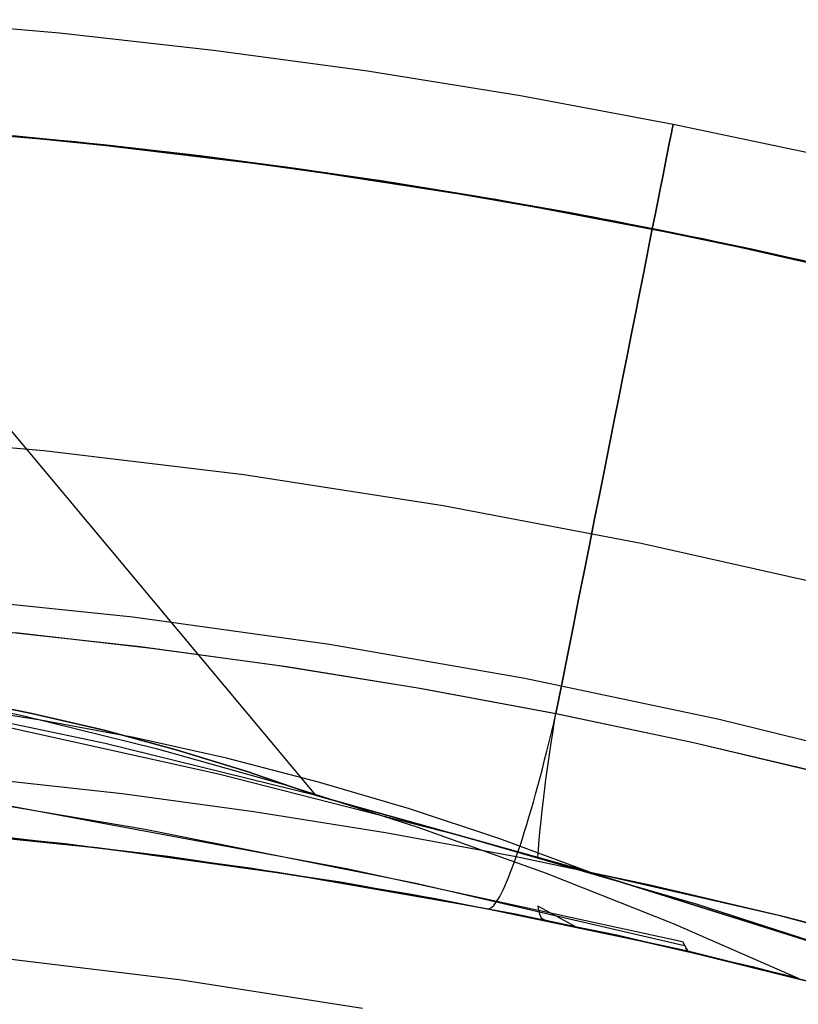
# Model space of a CAD drawing. Units: millimetres. Extents: x -3.6 to 37.1, y -2.7 to 24.1.
# Drawn here: x 18.6 to 21.2, y 20.9 to 24.1 of the extents above; entities that cross this region are included whole.
import ezdxf

# ---------------------------------------------------------------- set-up
doc = ezdxf.new("R2010")
doc.units = ezdxf.units.MM
doc.header["$MEASUREMENT"] = 0
doc.layers.add('Livello 04', color=96, linetype='Continuous', true_color=0x007f00)

msp = doc.modelspace()

# ---------------------------------------------------------------- linework, layer by layer
at = {"layer": 'Livello 04'}
for p, q in [((18.2784, 24.0618, 54.5203), (18.7757, 24.019, 54.4726)), ((18.7757, 24.019, 54.4726), (19.2719, 23.964, 54.425)), ((19.2719, 23.964, 54.425), (19.7666, 23.8968, 54.3773)), ((19.7666, 23.8968, 54.3773), (20.2595, 23.8175, 54.3296)), ((20.2595, 23.8175, 54.3296), (20.7503, 23.7261, 54.2819)), ((17.7761, 23.749, 57.4947), (19.5995, 21.5664, 57.4947)), ((18.8274, 23.6688, 75.7626), (18.1469, 23.7271, 75.7626)), ((18.1469, 23.7271, 79.2267), (18.8274, 23.6688, 79.2267)), ((18.8274, 23.6688, 199.2267), (18.1469, 23.7271, 199.2267)), ((18.1469, 23.7271, 195.7626), (18.8274, 23.6688, 195.7626)), ((19.1262, 23.6358, 57.4947), (18.4377, 23.705, 57.4947)), ((20.7447, 23.698, 53.8727), (20.7472, 23.7103, 53.9746)), ((20.7472, 23.7103, 54.5893), (20.7447, 23.698, 54.6912)), ((20.7472, 23.7103, 53.9746), (20.7489, 23.7191, 54.0768)), ((20.7489, 23.7191, 54.4871), (20.7472, 23.7103, 54.5893)), ((20.7489, 23.7191, 54.0768), (20.75, 23.7243, 54.1793)), ((20.75, 23.7243, 54.3846), (20.7489, 23.7191, 54.4871)), ((20.75, 23.7243, 54.1793), (20.7503, 23.7261, 54.282)), ((20.7503, 23.7261, 54.282), (20.75, 23.7243, 54.3846)), ((20.7503, 23.7261, 54.2819), (21.2388, 23.6227, 54.2343)), ((18.4749, 23.702, 114.2942), (18.753, 23.6764, 114.2686)), ((18.4749, 23.702, 172.2769), (18.753, 23.6764, 172.2514)), ((19.1928, 23.6279, 217.4947), (18.5061, 23.6992, 217.4947)), ((19.1928, 23.6279, 137.4947), (18.5061, 23.6992, 137.4947)), ((18.6261, 23.6894, 176.5054), (18.9283, 23.6591, 176.4751)), ((18.6261, 23.6894, 118.5227), (18.9283, 23.6591, 118.4924)), ((18.753, 23.6764, 114.2686), (19.0299, 23.6471, 114.2392)), ((18.753, 23.6764, 172.2514), (19.0299, 23.6471, 172.222)), ((20.7378, 23.6631, 53.6706), (20.7416, 23.6823, 53.7714)), ((20.7416, 23.6823, 54.7925), (20.7378, 23.6631, 54.8933)), ((20.7416, 23.6823, 53.7714), (20.7447, 23.698, 53.8727)), ((20.7447, 23.698, 54.6912), (20.7416, 23.6823, 54.7925)), ((19.5054, 23.5874, 75.7626), (18.8274, 23.6688, 75.7626)), ((18.8274, 23.6688, 79.2267), (19.5054, 23.5874, 79.2267)), ((19.5054, 23.5874, 199.2267), (18.8274, 23.6688, 199.2267)), ((18.8274, 23.6688, 195.7626), (19.5054, 23.5874, 195.7626)), ((18.9283, 23.6591, 176.4751), (19.2289, 23.6244, 176.4404)), ((18.9283, 23.6591, 118.4924), (19.2289, 23.6244, 118.4576)), ((19.0299, 23.6471, 114.2392), (19.3054, 23.614, 114.2061)), ((19.0299, 23.6471, 172.222), (19.3054, 23.614, 172.1889)), ((20.7281, 23.6144, 53.4715), (20.7333, 23.6405, 53.5706)), ((20.7333, 23.6405, 54.9933), (20.7281, 23.6144, 55.0924)), ((20.7333, 23.6405, 53.5706), (20.7378, 23.6631, 53.6706)), ((20.7378, 23.6631, 54.8933), (20.7333, 23.6405, 54.9933)), ((19.812, 23.5428, 57.4947), (19.1262, 23.6358, 57.4947)), ((19.8767, 23.5328, 217.4947), (19.1928, 23.6279, 217.4947)), ((19.8767, 23.5328, 137.4947), (19.1928, 23.6279, 137.4947)), ((19.2289, 23.6244, 176.4404), (19.528, 23.5852, 176.4012)), ((19.2289, 23.6244, 118.4576), (19.528, 23.5852, 118.4185)), ((19.3054, 23.614, 114.2061), (19.5797, 23.5771, 114.1693)), ((19.3054, 23.614, 172.1889), (19.5797, 23.5771, 172.1521)), ((20.7223, 23.585, 53.3733), (20.7281, 23.6144, 53.4715)), ((20.7281, 23.6144, 55.0924), (20.7223, 23.585, 55.1906)), ((20.1803, 23.4829, 75.7626), (19.5054, 23.5874, 75.7626)), ((19.5054, 23.5874, 79.2267), (20.1803, 23.4829, 79.2267)), ((20.1803, 23.4829, 199.2267), (19.5054, 23.5874, 199.2267)), ((19.5054, 23.5874, 195.7626), (20.1803, 23.4829, 195.7626)), ((19.528, 23.5852, 176.4012), (19.8254, 23.5417, 176.3577)), ((19.528, 23.5852, 118.4185), (19.8254, 23.5417, 118.375)), ((19.5797, 23.5771, 114.1693), (19.8527, 23.5366, 114.1288)), ((19.5797, 23.5771, 172.1521), (19.8527, 23.5366, 172.1116)), ((20.7158, 23.5522, 53.2763), (20.7223, 23.585, 53.3733)), ((20.7223, 23.585, 55.1906), (20.7158, 23.5522, 55.2876)), ((20.7086, 23.5162, 53.1805), (20.7158, 23.5522, 53.2763)), ((20.7158, 23.5522, 55.2876), (20.7086, 23.5162, 55.3834)), ((20.4941, 23.4262, 57.4947), (19.812, 23.5428, 57.4947)), ((19.8254, 23.5417, 176.3577), (20.1211, 23.4939, 176.3099)), ((19.8254, 23.5417, 118.375), (20.1211, 23.4939, 118.3272)), ((19.8527, 23.5366, 114.1288), (20.1243, 23.4925, 114.0847)), ((19.8527, 23.5366, 172.1116), (20.1243, 23.4925, 172.0674)), ((20.5568, 23.4142, 217.4947), (19.8767, 23.5328, 217.4947)), ((20.5568, 23.4142, 137.4947), (19.8767, 23.5328, 137.4947)), ((20.7008, 23.4769, 53.086), (20.7086, 23.5162, 53.1805)), ((20.7086, 23.5162, 55.3834), (20.7008, 23.4768, 55.4779)), ((20.1211, 23.4939, 176.3099), (20.4151, 23.4419, 176.2579)), ((20.1211, 23.4939, 118.3272), (20.4151, 23.4419, 118.2751)), ((20.1243, 23.4925, 114.0847), (20.3945, 23.4448, 114.037)), ((20.1243, 23.4925, 172.0674), (20.3945, 23.4448, 172.0197)), ((20.8512, 23.3554, 75.7626), (20.1803, 23.4829, 75.7626)), ((20.1803, 23.4829, 79.2267), (20.8512, 23.3554, 79.2267)), ((20.8512, 23.3554, 199.2267), (20.1803, 23.4829, 199.2267)), ((20.1803, 23.4829, 195.7626), (20.8512, 23.3554, 195.7626)), ((20.6923, 23.4343, 52.993), (20.7008, 23.4769, 53.086)), ((20.7008, 23.4768, 55.4779), (20.6923, 23.4343, 55.5709)), ((20.3945, 23.4448, 114.037), (20.6633, 23.3935, 113.9857)), ((20.3945, 23.4448, 172.0197), (20.6633, 23.3935, 171.9684)), ((20.4151, 23.4419, 176.2579), (20.7073, 23.3856, 176.2016)), ((20.4151, 23.4419, 118.2751), (20.7073, 23.3856, 118.2188)), ((21.1718, 23.286, 57.4947), (20.4941, 23.4262, 57.4947)), ((20.6832, 23.3886, 52.9015), (20.6923, 23.4343, 52.993)), ((20.6923, 23.4343, 55.5709), (20.6832, 23.3886, 55.6624)), ((21.2325, 23.2722, 217.4947), (20.5568, 23.4142, 217.4947)), ((21.2325, 23.2722, 137.4947), (20.5568, 23.4142, 137.4947)), ((20.6633, 23.3935, 113.9857), (20.9306, 23.3387, 113.9309)), ((20.6633, 23.3935, 171.9684), (20.9306, 23.3387, 171.9136)), ((20.6735, 23.3399, 52.8118), (20.6832, 23.3886, 52.9015)), ((20.6832, 23.3886, 55.6624), (20.6735, 23.3398, 55.7521)), ((20.7073, 23.3856, 176.2016), (20.9978, 23.3252, 176.1412)), ((20.7073, 23.3856, 118.2188), (20.9978, 23.3252, 118.1584)), ((21.5174, 23.205, 75.7626), (20.8512, 23.3554, 75.7626)), ((20.8512, 23.3554, 79.2267), (21.5174, 23.205, 79.2267)), ((21.5174, 23.205, 199.2267), (20.8512, 23.3554, 199.2267)), ((20.8512, 23.3554, 195.7626), (21.5174, 23.205, 195.7626)), ((20.6632, 23.288, 52.7238), (20.6735, 23.3399, 52.8118)), ((20.6735, 23.3398, 55.7521), (20.6632, 23.288, 55.8401)), ((20.9306, 23.3387, 113.9309), (21.1964, 23.2804, 113.8726)), ((20.9306, 23.3387, 171.9136), (21.1964, 23.2804, 171.8554)), ((20.9978, 23.3252, 176.1412), (21.2864, 23.2607, 176.0767)), ((20.9978, 23.3252, 118.1584), (21.2864, 23.2607, 118.0939)), ((20.6523, 23.2332, 52.6377), (20.6632, 23.288, 52.7238)), ((20.6632, 23.288, 55.8401), (20.6523, 23.2332, 55.9262)), ((20.6409, 23.1755, 52.5536), (20.6523, 23.2332, 52.6377)), ((20.6523, 23.2332, 55.9262), (20.6409, 23.1755, 56.0103)), ((20.6288, 23.1149, 52.4717), (20.6409, 23.1755, 52.5536)), ((20.6409, 23.1755, 56.0103), (20.6288, 23.1149, 56.0922)), ((20.6162, 23.0516, 52.3919), (20.6288, 23.1149, 52.4717)), ((20.6288, 23.1149, 56.0922), (20.6162, 23.0516, 56.172)), ((20.6031, 22.9856, 52.3144), (20.6162, 23.0516, 52.3919)), ((20.6162, 23.0516, 56.172), (20.6031, 22.9856, 56.2495)), ((20.5895, 22.917, 52.2393), (20.6031, 22.9856, 52.3144)), ((20.6031, 22.9856, 56.2495), (20.5895, 22.9169, 56.3246)), ((20.5753, 22.8458, 52.1667), (20.5895, 22.917, 52.2393)), ((20.5895, 22.9169, 56.3246), (20.5753, 22.8458, 56.3972)), ((20.5607, 22.7722, 52.0967), (20.5753, 22.8458, 52.1667)), ((20.5753, 22.8458, 56.3972), (20.5607, 22.7722, 56.4672)), ((20.5456, 22.6962, 52.0294), (20.5607, 22.7722, 52.0967)), ((20.5607, 22.7722, 56.4672), (20.5456, 22.6962, 56.5345)), ((18.7251, 22.6741, 77.4947), (18.0787, 22.7294, 77.4947)), ((18.7251, 22.6741, 197.4947), (18.0787, 22.7294, 197.4947)), ((20.5301, 22.618, 51.9648), (20.5456, 22.6962, 52.0294)), ((20.5456, 22.6962, 56.5345), (20.5301, 22.618, 56.5991)), ((19.3692, 22.5967, 77.4947), (18.7251, 22.6741, 77.4947)), ((19.3692, 22.5967, 197.4947), (18.7251, 22.6741, 197.4947)), ((20.0104, 22.4974, 77.4947), (19.3692, 22.5967, 77.4947)), ((20.0104, 22.4974, 197.4947), (19.3692, 22.5967, 197.4947)), ((20.5141, 22.5377, 51.903), (20.5301, 22.618, 51.9648)), ((20.5301, 22.618, 56.5991), (20.5141, 22.5376, 56.6609)), ((20.4977, 22.4552, 51.8441), (20.5141, 22.5377, 51.903)), ((20.5141, 22.5376, 56.6609), (20.4977, 22.4552, 56.7198)), ((20.6477, 22.3763, 77.4947), (20.0104, 22.4974, 77.4947)), ((20.6477, 22.3763, 197.4947), (20.0104, 22.4974, 197.4947)), ((20.4809, 22.3708, 51.7882), (20.4977, 22.4552, 51.8441)), ((20.4977, 22.4552, 56.7198), (20.4809, 22.3708, 56.7757)), ((21.2806, 22.2335, 77.4947), (20.6477, 22.3763, 77.4947)), ((21.2806, 22.2335, 197.4947), (20.6477, 22.3763, 197.4947)), ((20.4638, 22.2845, 51.7353), (20.4809, 22.3708, 51.7882)), ((20.4809, 22.3708, 56.7757), (20.4638, 22.2845, 56.8286)), ((20.4463, 22.1965, 51.6855), (20.4638, 22.2845, 51.7353)), ((20.4638, 22.2845, 56.8286), (20.4463, 22.1965, 56.8784)), ((19.012, 22.1388, 217.4947), (18.3768, 22.2048, 217.4947)), ((20.4285, 22.1069, 51.6389), (20.4463, 22.1965, 51.6855)), ((20.4463, 22.1965, 56.8784), (20.4285, 22.1068, 56.925)), ((19.6446, 22.0509, 217.4947), (19.012, 22.1388, 217.4947)), ((19.0355, 22.0434, 57.1891), (18.5864, 22.0932, 57.2368)), ((18.6349, 22.0891, 51.7041), (19.0718, 22.0397, 51.6577)), ((20.4103, 22.0156, 51.5955), (20.4285, 22.1069, 51.6389)), ((20.4285, 22.1068, 56.925), (20.4103, 22.0156, 56.9684)), ((19.4832, 21.9826, 57.1414), (19.0355, 22.0434, 57.1891)), ((19.0718, 22.0397, 51.6577), (19.5073, 21.9798, 51.6113)), ((20.2737, 21.9412, 217.4947), (19.6446, 22.0509, 217.4947)), ((20.3919, 21.923, 51.5553), (20.4103, 22.0156, 51.5955)), ((20.4103, 22.0156, 56.9684), (20.3919, 21.923, 57.0086)), ((19.9292, 21.9109, 57.0937), (19.4832, 21.9826, 57.1414)), ((19.5073, 21.9798, 51.6113), (19.9413, 21.9096, 51.5649)), ((20.8987, 21.8098, 217.4947), (20.2737, 21.9412, 217.4947)), ((18.231, 21.9118, 57.4947), (18.6609, 21.8215, 57.4947)), ((20.3733, 21.8282, 57.046), (19.9292, 21.9109, 57.0937)), ((19.9413, 21.9096, 51.5649), (20.3735, 21.829, 51.5185)), ((20.3733, 21.829, 51.5185), (20.3919, 21.923, 51.5553)), ((20.3919, 21.923, 57.0086), (20.3733, 21.829, 57.0454)), ((18.9233, 21.7321, 57.4947), (18.2349, 21.877, 57.4947)), ((18.4517, 21.8758, 57.4947), (18.6867, 21.8293, 57.4947)), ((18.6867, 21.8293, 57.4947), (18.4517, 21.8758, 57.4947)), ((18.7151, 21.8075, 57.4947), (18.4131, 21.8536, 57.4947)), ((18.5091, 21.8067, 57.4125), (19.288, 21.6347, 57.3988)), ((18.6609, 21.8215, 57.4947), (19.0875, 21.7166, 57.4947)), ((18.6867, 21.8293, 57.4947), (18.9199, 21.7749, 57.4947)), ((18.9199, 21.7749, 57.4947), (18.6867, 21.8293, 57.4947)), ((19.0154, 21.7512, 57.4947), (18.7151, 21.8075, 57.4947)), ((20.366, 21.7981, 51.5064), (20.3733, 21.829, 51.5185)), ((20.368, 21.7972, 57.0577), (20.3733, 21.829, 57.0454)), ((20.8154, 21.7347, 56.9983), (20.3733, 21.8282, 57.046)), ((20.3735, 21.829, 51.5185), (20.8154, 21.7354, 51.4709)), ((21.5188, 21.657, 217.4947), (20.8987, 21.8098, 217.4947)), ((18.9199, 21.7749, 57.4947), (19.1511, 21.7124, 57.4947)), ((19.1511, 21.7124, 57.4947), (18.9199, 21.7749, 57.4947)), ((20.3587, 21.7677, 51.4933), (20.366, 21.7981, 51.5064)), ((20.363, 21.7658, 57.071), (20.368, 21.7972, 57.0577)), ((19.3136, 21.6848, 57.4947), (19.0154, 21.7512, 57.4947)), ((20.3514, 21.7377, 51.4791), (20.3587, 21.7677, 51.4933)), ((20.3582, 21.7348, 57.0855), (20.363, 21.7658, 57.071)), ((19.6064, 21.5639, 57.4947), (18.9233, 21.7321, 57.4947)), ((19.0875, 21.7166, 57.4947), (19.5102, 21.5971, 57.4947)), ((19.1511, 21.7124, 57.4947), (19.38, 21.6421, 57.4947)), ((19.38, 21.6421, 57.4947), (19.1511, 21.7124, 57.4947)), ((20.3368, 21.6793, 51.4477), (20.3441, 21.7082, 51.4639)), ((20.3441, 21.7082, 51.4639), (20.3514, 21.7377, 51.4791)), ((20.3536, 21.7043, 57.101), (20.3582, 21.7348, 57.0855)), ((20.8154, 21.7354, 51.4709), (21.255, 21.631, 51.4232)), ((21.255, 21.6303, 56.9506), (20.8154, 21.7347, 56.9983)), ((19.6094, 21.6084, 57.4947), (19.3136, 21.6848, 57.4947)), ((20.3295, 21.6509, 51.4305), (20.3368, 21.6793, 51.4477)), ((20.3493, 21.6743, 57.1176), (20.3536, 21.7043, 57.101)), ((20.3222, 21.6232, 51.4123), (20.3295, 21.6509, 51.4305)), ((20.3412, 21.6161, 57.1537), (20.3451, 21.6449, 57.1351)), ((20.3451, 21.6449, 57.1351), (20.3493, 21.6743, 57.1176)), ((18.9771, 21.57, 51.2936), (18.5514, 21.6173, 51.34)), ((19.288, 21.6347, 57.3988), (20.0611, 21.4376, 57.3919)), ((19.38, 21.6421, 57.4947), (19.6064, 21.5639, 57.4947)), ((19.6064, 21.5639, 57.4947), (19.38, 21.6421, 57.4947)), ((20.315, 21.5961, 51.3931), (20.3222, 21.6232, 51.4123)), ((20.3375, 21.588, 57.1733), (20.3412, 21.6161, 57.1537)), ((19.0514, 21.4556, 45.4964), (18.1757, 21.6031, 45.496)), ((19.5102, 21.5971, 57.4947), (19.9286, 21.4632, 57.4947)), ((19.9024, 21.522, 57.4947), (19.6094, 21.6084, 57.4947)), ((20.3077, 21.5697, 51.373), (20.315, 21.5961, 51.3931)), ((20.3341, 21.5604, 57.1939), (20.3375, 21.588, 57.1733)), ((19.4015, 21.5125, 51.2472), (18.9771, 21.57, 51.2936)), ((19.6064, 21.5639, 57.4947), (20.4501, 21.3281, 57.4947)), ((20.4501, 21.3281, 57.4947), (19.6064, 21.5639, 57.4947)), ((20.3006, 21.544, 51.352), (20.3077, 21.5697, 51.373)), ((20.3309, 21.5336, 57.2154), (20.3341, 21.5604, 57.1939)), ((18.6108, 21.5326, 45.4965), (19.699, 21.3304, 45.4969)), ((20.1924, 21.4257, 57.4947), (19.9024, 21.522, 57.4947)), ((20.2863, 21.4949, 51.3074), (20.2934, 21.5191, 51.3302)), ((20.2934, 21.5191, 51.3302), (20.3006, 21.544, 51.352)), ((20.3279, 21.5075, 57.2378), (20.3309, 21.5336, 57.2154)), ((19.8244, 21.4449, 51.2008), (19.4015, 21.5125, 51.2472)), ((20.2793, 21.4714, 51.2838), (20.2863, 21.4949, 51.3074)), ((20.3252, 21.4822, 57.261), (20.3279, 21.5075, 57.2378)), ((18.7941, 21.4093, 57.4947), (18.1969, 21.4672, 57.4947)), ((18.3121, 21.4576, 217.4947), (18.9216, 21.3943, 217.4947)), ((19.9223, 21.2817, 45.4967), (19.0514, 21.4556, 45.4964)), ((19.9286, 21.4632, 57.4947), (20.3422, 21.3152, 57.4947)), ((20.2724, 21.4489, 51.2594), (20.2793, 21.4714, 51.2838)), ((20.3205, 21.4339, 57.3101), (20.3227, 21.4576, 57.2852)), ((20.3227, 21.4576, 57.2852), (20.3252, 21.4822, 57.261)), ((18.4753, 21.4427, 50.7691), (18.8968, 21.3973, 50.7227)), ((19.1259, 21.3682, 45.4947), (18.5632, 21.4341, 45.4947)), ((19.0474, 21.3785, 45.9192), (18.6147, 21.4288, 45.9669)), ((20.2455, 21.3672, 51.1544), (19.8244, 21.4449, 51.2008)), ((20.0611, 21.4376, 57.3919), (20.8274, 21.2158, 57.3919)), ((20.4789, 21.3196, 57.4947), (20.1924, 21.4257, 57.4947)), ((20.2587, 21.4062, 51.2084), (20.2655, 21.4271, 51.2343)), ((20.2655, 21.4271, 51.2343), (20.2724, 21.4489, 51.2594)), ((20.3185, 21.411, 57.3359), (20.3205, 21.4339, 57.3101)), ((19.389, 21.3312, 57.4947), (18.7941, 21.4093, 57.4947)), ((18.8968, 21.3973, 50.7227), (19.3171, 21.3417, 50.6763)), ((18.9216, 21.3943, 217.4947), (19.5285, 21.3099, 217.4947)), ((20.2521, 21.3863, 51.1817), (20.2587, 21.4062, 51.2084)), ((20.3169, 21.389, 57.3624), (20.3185, 21.411, 57.3359)), ((19.4787, 21.3176, 45.8715), (19.0474, 21.3785, 45.9192)), ((19.6862, 21.2845, 45.4947), (19.1259, 21.3682, 45.4947)), ((20.239, 21.3491, 51.1264), (20.2455, 21.3672, 51.1544)), ((20.2455, 21.3672, 51.1544), (20.2521, 21.3863, 51.1817)), ((20.6762, 21.2769, 51.1067), (20.2455, 21.3672, 51.1544)), ((20.3154, 21.3679, 57.3897), (20.3169, 21.389, 57.3624)), ((19.3171, 21.3417, 50.6763), (19.7359, 21.2762, 50.6299)), ((19.9809, 21.2331, 57.4947), (19.389, 21.3312, 57.4947)), ((19.699, 21.3304, 45.4969), (20.7804, 21.0946, 45.4974)), ((20.2265, 21.3158, 51.0686), (20.2327, 21.3319, 51.0978)), ((20.2327, 21.3319, 51.0978), (20.239, 21.3491, 51.1264)), ((20.4501, 21.3281, 57.4947), (21.2857, 21.0649, 57.4947)), ((21.2857, 21.0649, 57.4947), (20.4501, 21.3281, 57.4947)), ((19.9084, 21.2462, 45.8238), (19.4787, 21.3176, 45.8715)), ((19.5285, 21.3099, 217.4947), (20.1322, 21.2047, 217.4947)), ((20.2145, 21.2864, 51.0085), (20.2204, 21.3006, 51.0388)), ((20.2204, 21.3006, 51.0388), (20.2265, 21.3158, 51.0686)), ((20.3422, 21.3152, 57.4947), (20.7505, 21.1531, 57.4947)), ((20.4789, 21.3196, 57.3913), (21.0891, 21.1794, 57.3334)), ((20.4789, 21.3196, 57.3913), (20.4789, 21.3196, 57.4947)), ((20.2435, 21.1829, 45.4947), (19.6862, 21.2845, 45.4947)), ((19.7359, 21.2762, 50.6299), (20.1531, 21.2006, 50.5835)), ((20.7874, 21.0815, 45.4971), (19.9223, 21.2817, 45.4967)), ((20.2031, 21.2612, 50.9465), (20.2087, 21.2733, 50.9778)), ((20.2087, 21.2733, 50.9778), (20.2145, 21.2864, 51.0085)), ((21.1046, 21.1761, 51.0591), (20.6762, 21.2769, 51.1067)), ((20.3363, 21.1642, 45.7762), (19.9084, 21.2462, 45.8238)), ((20.5691, 21.115, 57.4947), (19.9809, 21.2331, 57.4947)), ((20.1822, 21.2236, 50.8178), (20.1872, 21.2314, 50.8505)), ((20.1872, 21.2314, 50.8505), (20.1923, 21.2403, 50.8828)), ((20.1923, 21.2403, 50.8828), (20.1976, 21.2502, 50.9149)), ((20.1976, 21.2502, 50.9149), (20.2031, 21.2612, 50.9465)), ((20.1322, 21.2047, 217.4947), (20.7318, 21.0786, 217.4947)), ((20.1531, 21.2006, 50.5835), (20.5797, 21.1127, 50.5359)), ((20.1531, 21.2006, 50.5835), (20.1566, 21.2005, 50.6173)), ((20.1566, 21.2005, 50.6173), (20.1604, 21.2016, 50.651)), ((20.1604, 21.2016, 50.651), (20.1643, 21.2037, 50.6847)), ((20.1643, 21.2037, 50.6847), (20.1685, 21.207, 50.7182)), ((20.1685, 21.207, 50.7182), (20.1729, 21.2115, 50.7516)), ((20.1729, 21.2115, 50.7516), (20.1775, 21.217, 50.7848)), ((20.1775, 21.217, 50.7848), (20.1822, 21.2236, 50.8178)), ((20.3173, 21.2011, 45.5252), (20.3159, 21.2101, 45.4947)), ((20.3161, 21.2091, 45.4984), (20.4336, 21.144, 45.4947)), ((20.3189, 21.1931, 45.556), (20.3173, 21.2011, 45.5252)), ((20.8274, 21.2158, 57.3919), (21.5862, 20.9694, 57.3988)), ((20.7973, 21.0636, 45.4947), (20.2435, 21.1829, 45.4947)), ((20.3207, 21.186, 45.5871), (20.3189, 21.1931, 45.556)), ((20.3228, 21.1799, 45.6183), (20.3207, 21.186, 45.5871)), ((20.325, 21.1748, 45.6497), (20.3228, 21.1799, 45.6183)), ((20.3275, 21.1706, 45.6812), (20.325, 21.1748, 45.6497)), ((20.3302, 21.1675, 45.7128), (20.3275, 21.1706, 45.6812)), ((21.0891, 21.1794, 57.3334), (21.694, 21.018, 57.2741)), ((21.5304, 21.0647, 51.0114), (21.1046, 21.1761, 51.0591)), ((20.3332, 21.1654, 45.7444), (20.3302, 21.1675, 45.7128)), ((20.3363, 21.1642, 45.7762), (20.3332, 21.1654, 45.7444)), ((20.7973, 21.0636, 45.7245), (20.3363, 21.1642, 45.7762)), ((20.7505, 21.1531, 57.4947), (21.1531, 20.9771, 57.4947)), ((21.1531, 20.9771, 57.4947), (20.5691, 21.115, 57.4947)), ((20.5797, 21.1127, 50.5359), (21.0041, 21.0142, 50.4882)), ((20.7318, 21.0786, 217.4947), (21.3268, 20.932, 217.4947)), ((20.7804, 21.0946, 45.4974), (20.7973, 21.0636, 45.7245)), ((20.7804, 21.0946, 45.4974), (20.7973, 21.0636, 45.4947)), ((20.7889, 21.0789, 45.4967), (20.7889, 21.0789, 45.5821)), ((20.7973, 21.0636, 45.6096), (20.7911, 21.0749, 45.6096)), ((18.5688, 21.044, 65.4947), (19.161, 20.9724, 65.4947)), ((20.7973, 21.0636, 45.7245), (20.7973, 21.0636, 45.4947)), ((21.39, 20.9151, 45.4947), (20.7973, 21.0636, 45.4947)), ((21.0041, 21.0142, 50.4882), (21.426, 20.9054, 50.4406)), ((19.161, 20.9724, 65.4947), (19.7505, 20.8805, 65.4947))]:
    msp.add_line(p, q, dxfattribs=at)

doc.saveas('drawing.dxf')
